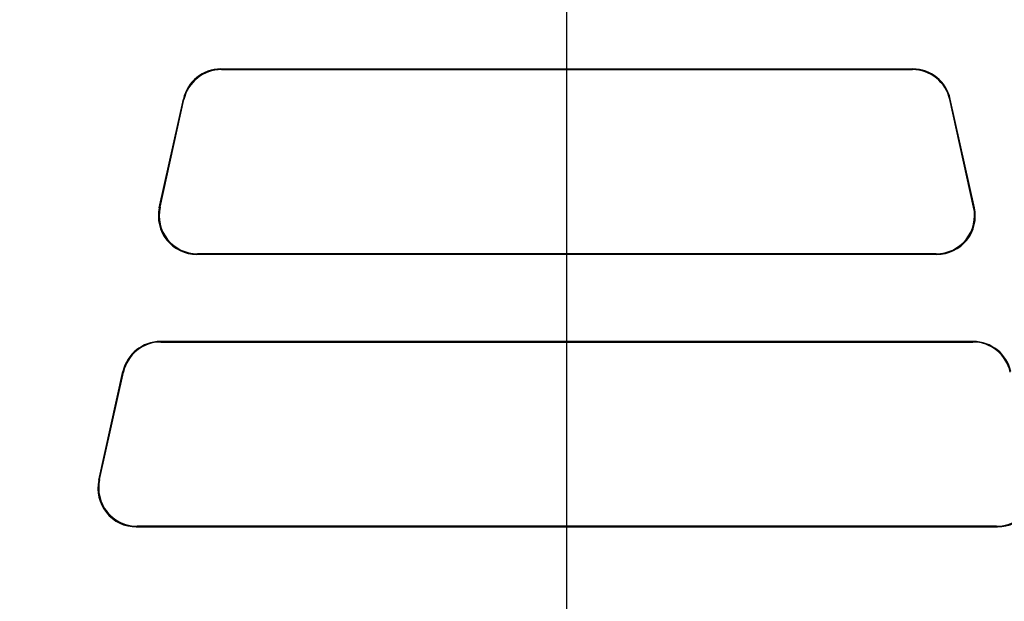
# Model space of a CAD drawing. Units: millimetres. Extents: x 6051 to 17549, y 1362 to 4134.
# Drawn here: x 8772 to 8900, y 3425 to 3501 of the extents above; entities that cross this region are included whole.
import ezdxf

# ---------------------------------------------------------------- set-up
doc = ezdxf.new("R2010")
doc.units = ezdxf.units.MM
doc.header["$LTSCALE"] = 10
doc.layers.add('kote', color=152, linetype='Continuous', lineweight=0)
doc.layers.add('SICHTBAR', color=7, linetype='Continuous', lineweight=25)
doc.styles.get("Standard").update_dxf_attribs({"font": 'trebuc.ttf'})
doc.dimstyles.new('VARIABEL-ST', dxfattribs={"dimscale": 40, "dimtxt": 5, "dimasz": 2, "dimexe": 1, "dimexo": 1, "dimgap": 0.6, "dimtad": 1, "dimdsep": 46, "dimtxsty": 'Standard', "dimcen": 0, "dimclrd": 256, "dimclre": 256, "dimclrt": 256, "dimadec": 0, "dimazin": 0, "dimtp": 0.1, "dimtm": 0.1, "dimtfac": 0.71, "dimtmove": 0, "dimatfit": 3, "dimfxl": 0, "dimtzin": 0, "dimarcsym": 0})

# ---------------------------------------------------------------- blocks, each defined once
blk = doc.blocks.new('*D65')
at = {"layer": 'Defpoints', "color": 0, "transparency": 16777216}
for p in [(8691.8, 3852.63), (8692.65, 3326.08), (9304.15, 3326.08)]:
    blk.add_point(p, dxfattribs=at)
at = {"layer": 'kote', "lineweight": -2, "transparency": 16777216}
for p, q in [((8711.8, 3852.63), (9324.15, 3852.63)), ((9304.15, 3812.63), (9304.15, 3366.08)), ((8712.65, 3326.08), (9324.15, 3326.08))]:
    blk.add_line(p, q, dxfattribs=at)
at = {"layer": 'kote', "transparency": 16777216}
for points in [[(9297.49, 3812.63), (9310.82, 3812.63), (9304.15, 3852.63)], [(9297.49, 3366.08), (9310.82, 3366.08), (9304.15, 3326.08)]]:
    blk.add_solid(points, dxfattribs=at)
at = {"layer": 'kote', "transparency": 16777216, "insert": (9276.89, 3589.35), "char_height": 30, "attachment_point": 5, "rotation": 90}
blk.add_mtext('527', dxfattribs=at)

msp = doc.modelspace()

# ---------------------------------------------------------------- linework, layer by layer
at = {"layer": 'SICHTBAR'}
for p, q in [((8843.501, 3322.226), (8843.501, 3855.63)), ((8798.508, 3494.428), (8798.445, 3494.506)), ((8798.445, 3494.506), (8888.558, 3494.506)), ((8798.508, 3494.428), (8888.495, 3494.428)), ((8888.558, 3494.506), (8888.495, 3494.428)), ((8790.425, 3476.429), (8793.565, 3490.59)), ((8790.523, 3476.508), (8793.628, 3490.511)), ((8793.565, 3490.59), (8793.628, 3490.511)), ((8893.375, 3490.511), (8893.438, 3490.59)), ((8896.479, 3476.508), (8893.375, 3490.511)), ((8896.577, 3476.429), (8893.438, 3490.59)), ((8790.523, 3476.508), (8790.425, 3476.429)), ((8896.577, 3476.429), (8896.479, 3476.508)), ((8795.305, 3470.349), (8795.403, 3470.428)), ((8891.698, 3470.349), (8795.305, 3470.349)), ((8891.6, 3470.428), (8795.403, 3470.428)), ((8891.6, 3470.428), (8891.698, 3470.349)), ((8790.638, 3458.928), (8790.574, 3459.006)), ((8896.428, 3459.006), (8790.574, 3459.006)), ((8790.638, 3458.928), (8896.365, 3458.928)), ((8896.428, 3459.006), (8896.365, 3458.928)), ((8782.555, 3440.929), (8785.695, 3455.09)), ((8782.653, 3441.008), (8785.758, 3455.011)), ((8785.695, 3455.09), (8785.758, 3455.011)), ((8782.653, 3441.008), (8782.555, 3440.929)), ((8787.435, 3434.849), (8787.533, 3434.928)), ((8787.435, 3434.849), (8899.568, 3434.849)), ((8899.47, 3434.928), (8787.533, 3434.928)), ((8899.47, 3434.928), (8899.568, 3434.849))]:
    msp.add_line(p, q, dxfattribs=at)
for centre, major_axis, ratio, start_param, end_param in [((8798.447, 3489.505), (-3.131, 3.902), 0.9994368, 5.6071452, 6.9592254), ((8798.51, 3489.426), (-3.131, 3.902), 0.9994368, 5.6071452, 6.9592254), ((8888.492, 3489.426), (3.131, 3.902), 0.9994368, 5.6071452, 6.9592254), ((8888.555, 3489.505), (3.131, 3.902), 0.9994368, 5.6071452, 6.9592254), ((8795.31, 3475.351), (-3.903, -3.132), 0.999126, 5.3891309, 7.1772397), ((8795.407, 3475.429), (-3.903, -3.132), 0.999126, 5.3891309, 7.1772397), ((8891.595, 3475.429), (3.903, -3.132), 0.999126, 5.3891309, 7.1772397), ((8891.693, 3475.351), (3.903, -3.132), 0.999126, 5.3891309, 7.1772397), ((8790.577, 3454.005), (-3.131, 3.902), 0.9994368, 5.6071452, 6.9592254), ((8790.64, 3453.926), (-3.131, 3.902), 0.9994368, 5.6071452, 6.9592254), ((8896.363, 3453.926), (3.131, 3.902), 0.9994368, 5.6071452, 6.9592254), ((8896.426, 3454.005), (3.131, 3.902), 0.9994368, 5.6071452, 6.9592254), ((8787.439, 3439.851), (-3.903, -3.132), 0.999126, 5.3891309, 7.1772397), ((8787.537, 3439.929), (-3.903, -3.132), 0.999126, 5.3891309, 7.1772397), ((8899.466, 3439.929), (3.903, -3.132), 0.999126, 5.3891309, 7.1772397), ((8899.563, 3439.851), (3.903, -3.132), 0.999126, 5.3891309, 7.1772397)]:
    msp.add_ellipse(centre, major_axis=major_axis, ratio=ratio, start_param=start_param, end_param=end_param, dxfattribs=at)

# ---------------------------------------------------------------- dimensions: what is measured, and where the dimension line sits
at = {"layer": 'kote'}
dim = msp.add_linear_dim(base=(9304.153, 3326.077), p1=(8691.799, 3852.63), p2=(8692.65, 3326.077), angle=90, dimstyle='VARIABEL-ST', override={"dimscale": 20, "dimtxt": 1.5, "dimtoh": 1, "dimdec": 0, "dimpost": '<>', "dimtofl": 0, "dimatfit": 0}, dxfattribs=at)
dim.commit()
dim.dimension.update_dxf_attribs({"geometry": '*D65', "text_midpoint": (9276.89, 3589.353)})

doc.saveas('drawing.dxf')
